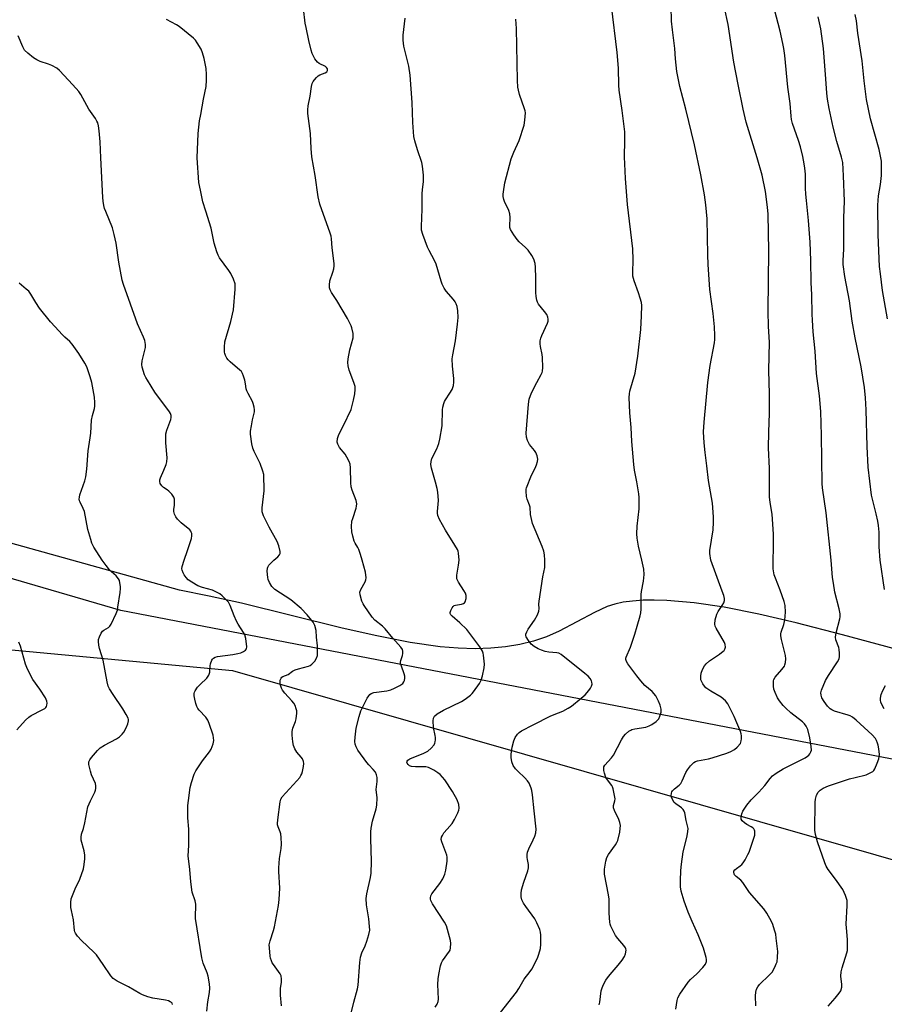
# Model space of a CAD drawing. Units: inches. Extents: x 1189770 to 1195770, y 545456 to 549457.
# Drawn here: x 1193510 to 1193849, y 548826 to 549212 of the extents above; entities that cross this region are included whole.
import ezdxf

# ---------------------------------------------------------------- set-up
doc = ezdxf.new("R2010")
doc.units = ezdxf.units.IN
doc.header["$MEASUREMENT"] = 0
for name, color, linetype in [('HYDRO-Single Line Stream', 4, 'Continuous'), ('NTRL-Pasture Land', 2, 'Continuous'), ('NTRL-Trees', 3, 'Continuous'), ('Undefined', 1, 'Continuous')]:
    doc.layers.add(name, color=color, linetype=linetype)

msp = doc.modelspace()

# ---------------------------------------------------------------- linework, layer by layer
at = {"layer": 'HYDRO-Single Line Stream'}
msp.add_lwpolyline([(1194335.09, 548826.63), (1194229.66, 548856.07), (1194123.14, 548879.41), (1194058.41, 548884.13), (1194014.65, 548888.44), (1193894.32, 548913.68), (1193549.39, 548980.21), (1193401.17, 549023.52)], dxfattribs=at)
at = {"layer": 'NTRL-Pasture Land'}
msp.add_lwpolyline([(1194101.68, 548897.97), (1193832.11, 548970.68), (1193813.96, 548975.43), (1193799.38, 548978.84), (1193785.8, 548981.5), (1193773.98, 548983.26), (1193763.3, 548984.2), (1193758.4, 548984.34), (1193754.02, 548984.26), (1193749.88, 548983.95), (1193746.26, 548983.45), (1193742.92, 548982.72), (1193739.87, 548981.74), (1193734.91, 548979.43), (1193721.17, 548972.1), (1193716.15, 548969.93), (1193711.01, 548968.21), (1193705.75, 548966.9), (1193700.13, 548965.95), (1193694.37, 548965.4), (1193688.2, 548965.22), (1193681.61, 548965.42), (1193674.55, 548966.02), (1193662.7, 548967.7), (1193649.06, 548970.38), (1193635.64, 548973.48), (1193596.63, 548983.04), (1193583.96, 548985.88), (1193572.36, 548988.25), (1193399.27, 549036.47)], dxfattribs=at)
at = {"layer": 'NTRL-Trees'}
msp.add_lwpolyline([(1193438.16, 548971.15), (1193593.09, 548956.71), (1193914.07, 548864.74), (1193937.82, 548830.17), (1193895.53, 548752.25), (1193845.52, 548734.2), (1193837.75, 548586.83), (1194162.1, 548512.02), (1194193.85, 548472.4), (1194232, 548404.21), (1194242.54, 548274.33), (1194214.77, 548179.28), (1194200.44, 548098.55), (1194180.04, 547956.19), (1194170, 547905.5), (1194150.07, 547865.64), (1194021.8, 547894.14), (1193613.2, 547883.71), (1193397.93, 547888.91)], dxfattribs=at)
at = {"layer": 'Undefined'}
for points, elevation in [([(1193780.55, 549000), (1193780.18, 549002.55), (1193780.15, 549003.71), (1193781.47, 549011.79), (1193781.63, 549014.92), (1193781.62, 549016.94), (1193781.14, 549022.27), (1193779.63, 549031.22), (1193778.92, 549036.99), (1193778.37, 549042.22), (1193777.88, 549045.99), (1193777.63, 549050.33), (1193777.91, 549054.05), (1193779.38, 549069.58), (1193780.33, 549076.24), (1193781.95, 549085.11), (1193782.1, 549086.47), (1193782.16, 549088.09), (1193781.97, 549091.49), (1193781.45, 549096.67), (1193780.2, 549106.04), (1193779.49, 549115.88), (1193779.31, 549119.69), (1193779.07, 549133.75), (1193778.61, 549139.27), (1193778.04, 549143.13), (1193776.66, 549150.99), (1193774.19, 549162.75), (1193770.8, 549176.8), (1193768.43, 549185.64), (1193767.17, 549191.46), (1193766.7, 549196.44), (1193766.46, 549200.6), (1193765.48, 549207.9), (1193765.11, 549211.25), (1193764.98, 549217.05)], 442), ([(1193643.98, 549000), (1193643.31, 549002.19), (1193642.6, 549004.15), (1193642.24, 549004.91), (1193641.15, 549006.68), (1193640.82, 549007.44), (1193640.22, 549009.41), (1193639.84, 549011.13), (1193639.79, 549013.18), (1193639.94, 549015.23), (1193640.22, 549016.31), (1193641.55, 549020.34), (1193641.75, 549021.17), (1193641.81, 549022), (1193641.54, 549023.41), (1193640.06, 549027.34), (1193639.67, 549028.76), (1193639.55, 549030.21), (1193639.36, 549036.1), (1193639.2, 549037.57), (1193638.85, 549038.62), (1193637.96, 549040.35), (1193637.22, 549041.51), (1193635.05, 549044.17), (1193634.35, 549045.45), (1193634.16, 549046.26), (1193634.29, 549047.63), (1193634.75, 549049.26), (1193636.64, 549052.74), (1193639.58, 549059.05), (1193640.61, 549062.68), (1193641.08, 549065.19), (1193641.25, 549066.89), (1193641.14, 549068), (1193640.62, 549069.63), (1193638.82, 549074.48), (1193638.46, 549076.1), (1193638.3, 549077.46), (1193638.44, 549078.91), (1193639.07, 549082.37), (1193640.35, 549087.08), (1193640.43, 549087.92), (1193640.37, 549088.76), (1193639.95, 549090.99), (1193639.65, 549091.81), (1193639.14, 549092.89), (1193638.14, 549094.73), (1193634, 549101.75), (1193631.92, 549104.95), (1193631.41, 549105.95), (1193631.14, 549106.73), (1193631.09, 549107.8), (1193631.3, 549109.44), (1193632.48, 549112.84), (1193632.81, 549114.23), (1193632.95, 549115.36), (1193632.91, 549116.23), (1193632.17, 549122.46), (1193631.96, 549125.94), (1193631.77, 549127.03), (1193631.46, 549128.12), (1193627.41, 549139.48), (1193626.7, 549142.34), (1193625.48, 549150.74), (1193624.28, 549158.02), (1193624.02, 549161.38), (1193623.76, 549167.25), (1193622.67, 549175.12), (1193622.67, 549176.47), (1193622.83, 549178.09), (1193623.54, 549181.89), (1193624.09, 549185.7), (1193624.39, 549186.82), (1193624.8, 549187.59), (1193625.31, 549188.31), (1193626.05, 549189.23), (1193626.67, 549189.83), (1193627.38, 549190.25), (1193629.48, 549190.98), (1193630.11, 549191.37), (1193630.42, 549191.92), (1193630.37, 549192.51), (1193629.97, 549193.14), (1193629.54, 549193.48), (1193627.14, 549194.66), (1193626.46, 549195.17), (1193625.45, 549196.53), (1193624.34, 549198.54), (1193623.91, 549199.93), (1193623.03, 549203.64), (1193621.96, 549208.77), (1193621.67, 549210.48), (1193620.96, 549216.19)], 434), ([(1193804.99, 549000), (1193805.09, 549004.7), (1193805.09, 549010.16), (1193804.51, 549017.99), (1193803.82, 549022.54), (1193803.56, 549024.82), (1193803.5, 549035.87), (1193803.11, 549044), (1193803.22, 549050.18), (1193803.49, 549057.61), (1193803.58, 549065.15), (1193803.26, 549074.25), (1193803.5, 549085.45), (1193803.11, 549091.56), (1193802.96, 549097.59), (1193803.32, 549121.17), (1193802.97, 549135.56), (1193802.78, 549138.35), (1193801.99, 549144.53), (1193800.66, 549150.9), (1193798.76, 549157.7), (1193794.43, 549171.71), (1193793.23, 549176.73), (1193791.23, 549186.47), (1193789.52, 549195.23), (1193787.31, 549209.97), (1193785.87, 549216.47)], 444), ([(1193827.66, 549000), (1193825.71, 549018.48), (1193824.31, 549028.29), (1193824.13, 549029.96), (1193823.94, 549048.83), (1193823.7, 549058.21), (1193823.1, 549064.43), (1193821.95, 549073.19), (1193821.36, 549081.93), (1193820.69, 549089.42), (1193820.36, 549094.04), (1193820.24, 549096.36), (1193820.08, 549103.99), (1193819.85, 549108.83), (1193819.69, 549117.46), (1193819.4, 549124.62), (1193818.8, 549133.12), (1193817.98, 549140.89), (1193817.78, 549143.46), (1193817.66, 549145.76), (1193817.57, 549151.31), (1193817.41, 549153.65), (1193817.16, 549155.36), (1193816.62, 549158.16), (1193815.61, 549162.02), (1193814.86, 549164.5), (1193812.56, 549171.11), (1193812.13, 549172.69), (1193811.96, 549174.07), (1193811.59, 549178.96), (1193810.72, 549185.43), (1193809.58, 549197.86), (1193809.2, 549200.5), (1193808.79, 549202.51), (1193807.66, 549207.33), (1193805.51, 549215.78)], 446), ([(1193846.83, 549000), (1193846.45, 549005.18), (1193846.44, 549010.96), (1193846.18, 549013.53), (1193845.91, 549015.25), (1193845.3, 549018.09), (1193843.53, 549025.46), (1193842.17, 549036.43), (1193841.85, 549044.52), (1193841.45, 549058.87), (1193841.17, 549063.61), (1193840.73, 549067.61), (1193839.45, 549075.71), (1193837.08, 549087.18), (1193835.89, 549093.63), (1193834.81, 549101.6), (1193833.09, 549111.13), (1193832.41, 549115.85), (1193832.38, 549117.45), (1193832.66, 549121.91), (1193832.65, 549134.15), (1193832.93, 549140.72), (1193832.53, 549150.65), (1193832.22, 549155.81), (1193831.8, 549157.95), (1193829.95, 549164.09), (1193828.49, 549169.73), (1193826.88, 549177.01), (1193826.3, 549180.65), (1193826.04, 549183), (1193825.55, 549188.65), (1193824.74, 549200.52), (1193823.68, 549208.28), (1193822.62, 549212.9)], 448), ([(1193849.76, 549094.52), (1193847.85, 549105.65), (1193847.01, 549112.23), (1193846.56, 549115.06), (1193846.08, 549127.55), (1193845.93, 549139.13), (1193846.25, 549142.74), (1193847.01, 549147.28), (1193847.44, 549150.7), (1193847.47, 549153.96), (1193847.35, 549156.33), (1193846.43, 549161.01), (1193843.13, 549172.91), (1193841.54, 549180.56), (1193840.62, 549187.82), (1193839.78, 549195.65), (1193838.2, 549206.5), (1193837.62, 549211.44), (1193837.15, 549213.93)], 450), ([(1193609.27, 549000), (1193610.85, 549001.33), (1193611.53, 549002.06), (1193611.76, 549002.52), (1193611.78, 549003.31), (1193611.26, 549005.58), (1193610.69, 549007.23), (1193607.53, 549012.86), (1193605.33, 549017.3), (1193605, 549018.1), (1193604.79, 549018.86), (1193604.7, 549019.6), (1193604.73, 549020.48), (1193605.3, 549024.89), (1193605.49, 549027.19), (1193605.39, 549033.55), (1193605.06, 549034.87), (1193603.96, 549037.8), (1193601.68, 549042.56), (1193601.14, 549043.86), (1193600.76, 549045.56), (1193600.22, 549049.39), (1193600.23, 549050.57), (1193600.54, 549052.62), (1193600.99, 549054.96), (1193601.75, 549058.06), (1193601.8, 549058.89), (1193601.62, 549059.97), (1193601.25, 549061.31), (1193600.95, 549062.1), (1193599.26, 549065.24), (1193598.77, 549066.3), (1193598.55, 549067.11), (1193598.25, 549069.06), (1193597.93, 549070.47), (1193597.5, 549072.14), (1193597.1, 549073.2), (1193596.63, 549073.89), (1193596.02, 549074.5), (1193592.24, 549077.72), (1193591.44, 549078.51), (1193590.96, 549079.18), (1193590.43, 549080.15), (1193590.12, 549080.91), (1193590, 549081.46), (1193589.97, 549083.5), (1193590.18, 549085.55), (1193592.52, 549093.51), (1193593.5, 549098.13), (1193594.2, 549106.18), (1193594.24, 549107.37), (1193594.14, 549108.23), (1193593.49, 549110.15), (1193592.53, 549112.28), (1193591.73, 549113.5), (1193588.1, 549118.49), (1193587.55, 549119.52), (1193587.03, 549120.89), (1193585.94, 549124.24), (1193584.75, 549130.05), (1193582.67, 549136.71), (1193581.58, 549140.48), (1193580.57, 549144.97), (1193579.96, 549148.06), (1193579.31, 549157.62), (1193579.7, 549167.22), (1193580.27, 549172.12), (1193580.75, 549174.62), (1193581.76, 549180.72), (1193582.82, 549185.63), (1193582.99, 549188.13), (1193583, 549190.4), (1193582.79, 549192.72), (1193582.01, 549196.67), (1193581.45, 549198.89), (1193580.84, 549200.23), (1193579.33, 549202.81), (1193578.67, 549203.8), (1193577.88, 549204.64), (1193572.22, 549209.21), (1193571.21, 549209.83), (1193567.27, 549211.92)], 432), ([(1193681.91, 549000), (1193681.69, 549002.66), (1193681.5, 549003.55), (1193681.28, 549004.09), (1193680.29, 549005.89), (1193676.56, 549011.66), (1193674.3, 549015.86), (1193673.62, 549017.48), (1193673.47, 549018.35), (1193673.46, 549019.05), (1193673.79, 549023.39), (1193673.59, 549026.65), (1193673.33, 549028.07), (1193672.7, 549030.58), (1193671.1, 549036.08), (1193670.85, 549037.49), (1193670.97, 549038.63), (1193671.29, 549039.75), (1193673.21, 549043.57), (1193673.97, 549045.71), (1193674.41, 549047.38), (1193675.29, 549052.67), (1193675.45, 549058.9), (1193675.6, 549060), (1193675.9, 549061.34), (1193676.17, 549062.1), (1193676.56, 549062.84), (1193678.3, 549065.44), (1193679.14, 549066.85), (1193679.47, 549067.59), (1193679.66, 549068.39), (1193679.83, 549069.76), (1193679.88, 549071.15), (1193679.27, 549076.01), (1193679.26, 549078.94), (1193679.43, 549080.41), (1193680.46, 549085.95), (1193681.32, 549092.48), (1193681.49, 549095.09), (1193681.47, 549097.66), (1193681.1, 549099.34), (1193680.72, 549100.43), (1193680.35, 549101.21), (1193679.69, 549102.12), (1193676.89, 549105.36), (1193676.13, 549106.63), (1193675.34, 549108.22), (1193674.92, 549109.31), (1193672.88, 549116.06), (1193672.27, 549117.39), (1193670.17, 549121.29), (1193669.54, 549122.61), (1193667.72, 549127.61), (1193667.25, 549129.29), (1193667.19, 549130.77), (1193667.44, 549137.61), (1193667.48, 549143.73), (1193667.58, 549145.19), (1193667.99, 549148.44), (1193667.91, 549150.82), (1193667.59, 549154.39), (1193667.37, 549155.86), (1193665.61, 549160.78), (1193664.58, 549164.4), (1193664.21, 549166.09), (1193663.79, 549171.51), (1193663.57, 549179.42), (1193662.72, 549190.09), (1193662.2, 549193.56), (1193660.33, 549201.49), (1193659.98, 549203.75), (1193659.95, 549205.72), (1193660.75, 549212.4)], 436), ([(1193715.5, 549000), (1193715.4, 549002.09), (1193715.13, 549003.55), (1193714.48, 549005.38), (1193710.72, 549014.39), (1193709.89, 549017.81), (1193709.7, 549020.73), (1193709.56, 549021.56), (1193708.56, 549023.87), (1193708.29, 549024.96), (1193708.15, 549026.95), (1193708.22, 549027.8), (1193708.35, 549028.36), (1193710.31, 549033.3), (1193711.66, 549036.05), (1193712.22, 549037.36), (1193712.65, 549038.68), (1193712.73, 549039.5), (1193712.46, 549040.89), (1193711.93, 549042.23), (1193711.46, 549042.92), (1193709.51, 549045.31), (1193708.7, 549046.81), (1193708.26, 549048.13), (1193708.13, 549049.76), (1193709.09, 549061.14), (1193709.43, 549063.11), (1193709.86, 549064.5), (1193710.4, 549065.81), (1193712.31, 549069.64), (1193714.13, 549072.8), (1193714.45, 549073.54), (1193714.59, 549074.08), (1193714.69, 549075.55), (1193714.61, 549079.45), (1193714.46, 549080.62), (1193713.8, 549083.75), (1193713.7, 549084.83), (1193713.72, 549085.89), (1193713.98, 549087), (1193714.37, 549088.09), (1193716.56, 549092.87), (1193716.78, 549093.64), (1193716.86, 549094.41), (1193716.73, 549095.25), (1193716.29, 549096.3), (1193715.44, 549097.46), (1193713, 549100.32), (1193712.6, 549101.07), (1193712.36, 549101.9), (1193712.08, 549103.36), (1193711.92, 549104.83), (1193712.03, 549110.48), (1193711.84, 549114.85), (1193711.67, 549116.28), (1193711.26, 549117.91), (1193710.46, 549119.39), (1193708.95, 549121.47), (1193707.96, 549122.49), (1193705.41, 549124.77), (1193704.63, 549125.61), (1193703.31, 549127.55), (1193702.1, 549129.55), (1193701.8, 549130.34), (1193701.73, 549130.9), (1193701.92, 549134.35), (1193701.83, 549135.72), (1193701.34, 549137.09), (1193699.7, 549140.58), (1193699.42, 549141.41), (1193699.22, 549142.56), (1193699.17, 549143.42), (1193699.25, 549144.31), (1193699.89, 549147.84), (1193702.38, 549157.3), (1193703.32, 549159.9), (1193705.41, 549164.5), (1193707.45, 549170.48), (1193707.73, 549172.46), (1193707.89, 549175.3), (1193707.8, 549176.13), (1193707.58, 549176.95), (1193705.57, 549182.47), (1193705.13, 549184.21), (1193704.95, 549185.38), (1193704.79, 549188.06), (1193704.38, 549208.33), (1193704.08, 549212.04)], 438), ([(1193574.26, 549000), (1193575.46, 549003.81), (1193577.1, 549008.41), (1193577.24, 549009.53), (1193577.15, 549010.38), (1193577.01, 549010.93), (1193576.81, 549011.35), (1193576.41, 549011.87), (1193573.04, 549014.58), (1193571.63, 549016.02), (1193570.92, 549016.92), (1193570.38, 549017.94), (1193570.09, 549019.03), (1193570.14, 549019.84), (1193570.42, 549021.53), (1193570.48, 549022.7), (1193570.41, 549023.85), (1193570.17, 549024.65), (1193569.37, 549025.8), (1193568.21, 549027.06), (1193567.53, 549027.59), (1193566.09, 549028.48), (1193565.44, 549029.04), (1193564.83, 549029.96), (1193564.62, 549030.74), (1193564.69, 549031.49), (1193564.91, 549032.24), (1193566.3, 549035.2), (1193567.13, 549037.44), (1193567.44, 549038.57), (1193567.51, 549040.03), (1193566.99, 549045.99), (1193567.06, 549049.48), (1193567.37, 549050.87), (1193569.02, 549055.16), (1193569.16, 549055.95), (1193569.12, 549056.66), (1193568.91, 549057.39), (1193568.48, 549058.12), (1193562.73, 549065.87), (1193559.78, 549070.55), (1193559.2, 549071.56), (1193558.72, 549072.6), (1193557.7, 549075.57), (1193557.6, 549076.68), (1193557.76, 549078.09), (1193559.02, 549083.36), (1193559.02, 549084.46), (1193558.75, 549086.11), (1193558.3, 549087.44), (1193555.9, 549092.67), (1193550.37, 549107.96), (1193549.96, 549109.66), (1193548.56, 549116.8), (1193547.55, 549124.18), (1193546.77, 549127.63), (1193546.06, 549130.18), (1193543.45, 549136.59), (1193543, 549137.88), (1193542.74, 549138.99), (1193542.48, 549140.71), (1193542.36, 549142.18), (1193541.49, 549157.72), (1193541.3, 549163.98), (1193540.91, 549168.23), (1193540.6, 549170.24), (1193540.32, 549171.35), (1193539.98, 549172.1), (1193539.42, 549173.05), (1193536.83, 549176.71), (1193533.66, 549182.46), (1193532.88, 549183.73), (1193531.95, 549184.87), (1193528.95, 549188.18), (1193525.36, 549191.94), (1193524.28, 549192.84), (1193522.35, 549193.94), (1193521.03, 549194.45), (1193517.73, 549195.47), (1193516.43, 549196.04), (1193515.23, 549196.88), (1193512.89, 549198.69), (1193511.64, 549199.88), (1193510.95, 549201.15), (1193509.17, 549205.53)], 430), ([(1193542.07, 549000), (1193538.82, 549005.08), (1193538.02, 549006.63), (1193537.58, 549008.02), (1193536.52, 549011.98), (1193535.11, 549019.08), (1193534.69, 549020.15), (1193533.4, 549022.73), (1193533.2, 549023.25), (1193533.07, 549023.92), (1193533.14, 549024.68), (1193533.36, 549025.51), (1193535.28, 549031.02), (1193535.73, 549032.69), (1193536.04, 549035.57), (1193536.57, 549042.77), (1193537.42, 549047.97), (1193537.63, 549049.68), (1193537.96, 549054.9), (1193538.31, 549056.61), (1193539.12, 549059.46), (1193539.26, 549060.33), (1193539.25, 549061.81), (1193539.08, 549063.89), (1193538, 549069.57), (1193537.41, 549071.83), (1193536.04, 549075.73), (1193535.22, 549077.24), (1193532.98, 549080.91), (1193530.38, 549084.61), (1193529.41, 549085.68), (1193527.51, 549087.33), (1193526.45, 549088.37), (1193523.61, 549091.41), (1193521.88, 549093.45), (1193517.58, 549098.76), (1193516.13, 549100.93), (1193514.12, 549104.25), (1193513.31, 549105.35), (1193512.36, 549106.26), (1193509.6, 549108.53)], 428), ([(1193569.63, 548825.83), (1193569.5, 548826.25), (1193569.19, 548826.6), (1193568.77, 548826.88), (1193568.03, 548827.21), (1193566.9, 548827.47), (1193561.99, 548828.21), (1193560.03, 548828.79), (1193557.84, 548829.58), (1193556.84, 548830.1), (1193552.43, 548832.76), (1193547.96, 548834.86), (1193546.45, 548835.94), (1193545.51, 548837.04), (1193542.5, 548841.43), (1193539.8, 548845.2), (1193538.82, 548846.25), (1193533.96, 548850.83), (1193532.45, 548852.6), (1193531.62, 548853.75), (1193531.38, 548854.25), (1193531.23, 548854.77), (1193530.89, 548858.96), (1193530.01, 548862.67), (1193529.81, 548863.81), (1193529.76, 548865.8), (1193529.99, 548867.21), (1193531.56, 548871.09), (1193533.37, 548874.86), (1193534.71, 548878.99), (1193535.08, 548880.66), (1193535.27, 548882.92), (1193535.25, 548884.33), (1193534.97, 548886.01), (1193533.88, 548890.21), (1193533.82, 548891.37), (1193533.95, 548892.53), (1193534.74, 548894.81), (1193535.31, 548896.97), (1193536.49, 548903.3), (1193537.47, 548905.65), (1193539.2, 548909.04), (1193539.51, 548909.85), (1193539.62, 548910.4), (1193539.65, 548911.53), (1193539.46, 548912.36), (1193537.91, 548915.84), (1193537.44, 548917.24), (1193536.9, 548919.82), (1193536.91, 548920.91), (1193537.26, 548921.66), (1193537.96, 548922.59), (1193540.29, 548925.33), (1193541.33, 548926.37), (1193543.02, 548927.46), (1193547.75, 548929.86), (1193548.9, 548930.72), (1193549.96, 548931.69), (1193550.63, 548932.55), (1193551.49, 548934.23), (1193552.12, 548935.83), (1193552.33, 548936.92), (1193552.34, 548937.46), (1193552.24, 548937.98), (1193551.52, 548939.46), (1193550.17, 548941.63), (1193546.33, 548947.26), (1193544.91, 548949.54), (1193544.39, 548950.6), (1193543.97, 548952.24), (1193542.48, 548960.73), (1193541.03, 548965.34), (1193540.72, 548966.69), (1193540.58, 548968.02), (1193540.66, 548968.81), (1193541.01, 548969.86), (1193541.72, 548971.38), (1193542.17, 548972.07), (1193542.71, 548972.58), (1193544.62, 548973.58), (1193545.13, 548974.03), (1193545.6, 548974.82), (1193547.59, 548979.11), (1193548.02, 548980.38), (1193548.26, 548981.53), (1193549.14, 548987.34), (1193549.29, 548988.79), (1193549.26, 548989.66), (1193549.03, 548991.1), (1193548.82, 548991.94), (1193548.46, 548992.7), (1193547.56, 548993.78), (1193545.7, 548995.39), (1193544.91, 548996.18), (1193543.62, 548997.81), (1193542.07, 549000)], 428), ([(1193583.09, 548823.19), (1193583.47, 548826.87), (1193584.12, 548830.51), (1193584.28, 548832.15), (1193584.12, 548833.92), (1193583.62, 548836.85), (1193583.2, 548838.2), (1193581.7, 548841.92), (1193581.16, 548844.1), (1193578.66, 548859.42), (1193578.59, 548860.84), (1193578.82, 548864.01), (1193578.74, 548865.09), (1193578.45, 548866.43), (1193577.4, 548869.82), (1193576.79, 548873.92), (1193576.43, 548878.68), (1193575.75, 548883.99), (1193575.98, 548888.16), (1193576.07, 548892.74), (1193576, 548894.45), (1193575.6, 548899), (1193575.63, 548903.74), (1193575.84, 548905.8), (1193576.52, 548910.79), (1193577.05, 548912.78), (1193578.15, 548916.13), (1193578.8, 548917.42), (1193580.08, 548919.37), (1193581.43, 548921.28), (1193584.11, 548924.84), (1193584.76, 548925.83), (1193585.23, 548926.85), (1193585.61, 548927.92), (1193585.83, 548929.25), (1193585.76, 548930.29), (1193585.5, 548931.4), (1193584, 548935.9), (1193583.46, 548937.25), (1193582.69, 548938.35), (1193580.04, 548941.18), (1193579.55, 548941.87), (1193579.16, 548942.64), (1193578.79, 548943.72), (1193578.41, 548945.41), (1193578.16, 548946.82), (1193578.13, 548947.64), (1193578.25, 548948.16), (1193578.48, 548948.67), (1193579.49, 548950.13), (1193580.47, 548951.25), (1193583.02, 548953.76), (1193583.83, 548954.89), (1193584.27, 548956.09), (1193584.42, 548958.52), (1193584.57, 548959.36), (1193585.06, 548960.72), (1193585.32, 548961.2), (1193585.67, 548961.59), (1193586.38, 548961.94), (1193587.23, 548962.15), (1193593.23, 548963.03), (1193595.26, 548963.39), (1193596.4, 548963.67), (1193597.41, 548964.1), (1193598.27, 548964.66), (1193598.66, 548965.25), (1193598.74, 548966.03), (1193598.39, 548969.26), (1193598.02, 548970.66), (1193597.47, 548971.66), (1193595.4, 548974.81), (1193594.69, 548976.05), (1193593.8, 548978.1), (1193592.24, 548982.18), (1193591.56, 548983.44), (1193590.77, 548984.31), (1193589.05, 548985.95), (1193588.15, 548986.72), (1193587.42, 548987.19), (1193586.36, 548987.71), (1193585.25, 548988.14), (1193581.34, 548989.28), (1193579.57, 548989.93), (1193577.19, 548991.27), (1193575.83, 548992.3), (1193575.04, 548993.1), (1193574.15, 548994.18), (1193573.75, 548994.93), (1193573.41, 548996.02), (1193573.35, 548996.57), (1193573.46, 548997.46), (1193574.26, 549000)], 430), ([(1193612.4, 548825.2), (1193611.96, 548829.45), (1193611.89, 548831.04), (1193611.97, 548832.11), (1193612.37, 548834.38), (1193612.37, 548835.74), (1193612.16, 548837.07), (1193611.83, 548837.81), (1193611.22, 548838.73), (1193609.15, 548841.42), (1193608.73, 548842.12), (1193608.41, 548842.86), (1193608.09, 548843.88), (1193607.93, 548844.74), (1193607.57, 548847.97), (1193607.54, 548849.13), (1193607.84, 548850.67), (1193609.16, 548854.78), (1193609.53, 548856.19), (1193611.14, 548864.59), (1193611.43, 548866.93), (1193611.63, 548871.4), (1193611.25, 548877.91), (1193611.24, 548879.39), (1193611.59, 548882.97), (1193612.22, 548886.9), (1193612.3, 548888.62), (1193612.19, 548891.21), (1193612.05, 548892.63), (1193611.84, 548893.42), (1193611, 548895.39), (1193610.83, 548896.17), (1193610.8, 548896.74), (1193610.9, 548898.19), (1193611.75, 548905.2), (1193612.07, 548906.25), (1193612.64, 548907.19), (1193618.33, 548913.45), (1193619.47, 548914.78), (1193619.96, 548915.48), (1193620.31, 548916.25), (1193620.54, 548917.08), (1193620.94, 548919.07), (1193621.07, 548920.2), (1193621, 548921.02), (1193620.57, 548922.05), (1193620.08, 548922.75), (1193618.36, 548924.73), (1193617.62, 548925.99), (1193617.06, 548927.32), (1193616.78, 548928.74), (1193616.5, 548931.35), (1193616.49, 548932.77), (1193616.78, 548934.1), (1193617.86, 548936.66), (1193618.14, 548937.75), (1193618.38, 548940.02), (1193618.32, 548940.86), (1193618.12, 548941.66), (1193617.66, 548942.97), (1193617.13, 548943.94), (1193616.4, 548944.83), (1193613.6, 548947.83), (1193612.7, 548949.01), (1193612.32, 548949.81), (1193611.93, 548950.93), (1193611.75, 548951.79), (1193611.76, 548952.34), (1193611.87, 548952.88), (1193612.16, 548953.64), (1193612.44, 548954.07), (1193612.83, 548954.38), (1193614.97, 548955.14), (1193616.71, 548956.39), (1193617.7, 548956.93), (1193619.06, 548957.41), (1193622.92, 548958.42), (1193623.61, 548958.72), (1193624.24, 548959.14), (1193625.35, 548960.37), (1193626.09, 548961.52), (1193626.38, 548962.6), (1193626.48, 548964.04), (1193626.47, 548966.38), (1193626.07, 548969.81), (1193625.88, 548972.45), (1193625.41, 548974.36), (1193624.76, 548975.6), (1193622.42, 548978.57), (1193620.02, 548980.99), (1193615.93, 548984.44), (1193609.73, 548988.43), (1193608.52, 548989.66), (1193607.61, 548991.15), (1193607.14, 548992.35), (1193606.96, 548993.15), (1193606.73, 548995.69), (1193606.79, 548996.78), (1193606.95, 548997.27), (1193607.38, 548997.95), (1193609.27, 549000)], 432), ([(1193639.81, 548822.87), (1193640.66, 548826.63), (1193642.06, 548831.89), (1193642.37, 548833.29), (1193643.04, 548842.28), (1193643.3, 548844.32), (1193643.87, 548845.98), (1193645.15, 548848.81), (1193645.83, 548850.54), (1193646.61, 548853.25), (1193646.92, 548854.89), (1193646.87, 548856.36), (1193646.5, 548859.32), (1193645.59, 548864.78), (1193645.51, 548867.37), (1193645.75, 548869.17), (1193647.16, 548875.5), (1193647.43, 548877.21), (1193647.57, 548881.88), (1193647.31, 548890.83), (1193647.3, 548893.44), (1193647.47, 548894.84), (1193648.01, 548897.61), (1193649.4, 548902.47), (1193649.69, 548903.91), (1193649.76, 548906.81), (1193649.49, 548910.08), (1193649.77, 548913.21), (1193649.77, 548914.7), (1193649.61, 548915.85), (1193649.13, 548916.83), (1193648.27, 548917.93), (1193646.52, 548919.71), (1193645.77, 548920.62), (1193642.29, 548925.46), (1193641.54, 548926.72), (1193641.21, 548927.78), (1193641.08, 548928.89), (1193641.19, 548930.61), (1193641.61, 548934.06), (1193642.71, 548938.65), (1193643.43, 548940.85), (1193645.96, 548945.83), (1193646.55, 548946.83), (1193646.9, 548947.26), (1193647.51, 548947.7), (1193648.45, 548948.03), (1193653.58, 548948.72), (1193655.17, 548949.17), (1193656.55, 548949.72), (1193658.65, 548950.84), (1193659.83, 548951.64), (1193660.32, 548952.27), (1193660.48, 548952.8), (1193660.6, 548953.66), (1193660.6, 548954.54), (1193660.43, 548955.39), (1193659.29, 548958.38), (1193659, 548959.46), (1193658.99, 548960.01), (1193659.1, 548960.57), (1193659.73, 548962.55), (1193659.91, 548963.4), (1193659.93, 548964.23), (1193659.71, 548965), (1193659.1, 548965.88), (1193655.95, 548969.35), (1193652.92, 548973.01), (1193651.85, 548974.02), (1193648.93, 548976.5), (1193647.86, 548977.59), (1193644.72, 548982.13), (1193644.31, 548982.86), (1193643.87, 548983.9), (1193643.11, 548986.34), (1193643.02, 548987.4), (1193643.39, 548988.44), (1193645.14, 548991.47), (1193645.41, 548992.22), (1193645.5, 548993), (1193645.19, 548995.19), (1193643.98, 549000)], 434), ([(1193672.49, 548824.75), (1193673.29, 548825.91), (1193673.72, 548826.96), (1193673.83, 548827.81), (1193673.62, 548833.56), (1193673.71, 548835.86), (1193673.96, 548837.58), (1193674.66, 548840.98), (1193675.01, 548842.07), (1193675.44, 548842.85), (1193678.15, 548846.63), (1193678.39, 548847.12), (1193678.59, 548847.96), (1193678.72, 548849.72), (1193678.61, 548850.89), (1193676.96, 548856.58), (1193676.16, 548858.09), (1193671.53, 548865.25), (1193670.89, 548866.58), (1193670.74, 548867.12), (1193670.7, 548867.63), (1193670.83, 548868.39), (1193671.22, 548869.15), (1193674.35, 548873.18), (1193675.52, 548875.07), (1193676.3, 548876.81), (1193676.73, 548878.43), (1193677.21, 548881.99), (1193677.25, 548883.47), (1193677.08, 548884.3), (1193676.73, 548885.39), (1193675.09, 548889.6), (1193674.93, 548890.39), (1193675.04, 548891.36), (1193675.35, 548892.08), (1193675.97, 548893.01), (1193677.19, 548894.57), (1193679.18, 548896.77), (1193680.07, 548898.24), (1193681.4, 548900.89), (1193681.83, 548901.97), (1193681.97, 548902.78), (1193681.77, 548904.15), (1193681.16, 548906.04), (1193679.3, 548909.29), (1193676.32, 548913.87), (1193675.46, 548914.95), (1193674.52, 548915.92), (1193673.56, 548916.62), (1193672.04, 548917.58), (1193670.75, 548918.33), (1193669.96, 548918.7), (1193668.86, 548918.92), (1193664.79, 548918.94), (1193663.3, 548919.11), (1193662.53, 548919.39), (1193661.91, 548919.81), (1193661.52, 548920.38), (1193661.46, 548920.8), (1193661.57, 548921.17), (1193661.81, 548921.52), (1193662.66, 548922.11), (1193668.08, 548924.29), (1193669.63, 548925.06), (1193670.97, 548926.22), (1193672.1, 548927.56), (1193672.41, 548928.19), (1193672.54, 548928.69), (1193672.64, 548929.55), (1193672.64, 548930.42), (1193672.54, 548931.28), (1193671.91, 548934.41), (1193671.75, 548936.97), (1193671.88, 548938.05), (1193672.31, 548938.83), (1193673.38, 548939.7), (1193675.83, 548941.18), (1193682.86, 548944.49), (1193684.31, 548945.47), (1193686.4, 548947.05), (1193687.04, 548947.64), (1193687.6, 548948.29), (1193689.89, 548951.64), (1193690.53, 548952.93), (1193691.03, 548954.62), (1193691.72, 548957.73), (1193691.87, 548959.16), (1193691.53, 548962.69), (1193691.37, 548963.55), (1193691.08, 548964.35), (1193690.01, 548966.01), (1193684.94, 548972.74), (1193682.26, 548975.36), (1193679.19, 548977.99), (1193678.66, 548978.58), (1193678.46, 548979.01), (1193678.45, 548979.48), (1193678.67, 548980.23), (1193679.15, 548981.22), (1193679.63, 548981.85), (1193680.04, 548982.14), (1193680.54, 548982.31), (1193682.8, 548982.68), (1193683.58, 548982.93), (1193683.98, 548983.25), (1193684.26, 548983.68), (1193684.7, 548984.99), (1193684.72, 548986.1), (1193684.42, 548987.04), (1193683.83, 548988.07), (1193681.67, 548991.31), (1193681.25, 548992.08), (1193681.07, 548992.61), (1193681.02, 548993.16), (1193681.08, 548994.02), (1193681.73, 548997.97), (1193681.91, 549000)], 436), ([(1193698.18, 548822.6), (1193704.4, 548830.64), (1193705.32, 548832.05), (1193707.44, 548835.76), (1193709.78, 548838.67), (1193710.41, 548839.62), (1193712.63, 548843.94), (1193713.18, 548845.53), (1193713.75, 548847.69), (1193713.93, 548849.41), (1193713.94, 548852.92), (1193713.85, 548854.08), (1193713.56, 548855.19), (1193712.4, 548857.85), (1193711.58, 548859.4), (1193708.07, 548864.13), (1193707.14, 548865.56), (1193706.54, 548866.85), (1193706.26, 548867.94), (1193706.19, 548869.29), (1193706.4, 548870.67), (1193707.33, 548873.73), (1193708.85, 548878.19), (1193709.14, 548879.31), (1193709.16, 548880.68), (1193708.73, 548882.55), (1193708.61, 548883.4), (1193708.62, 548884.58), (1193708.72, 548885.45), (1193709.19, 548886.79), (1193710.99, 548890.38), (1193711.57, 548891.71), (1193711.98, 548893.09), (1193712.06, 548894.48), (1193711.37, 548901.74), (1193710.65, 548908.03), (1193710.38, 548909.61), (1193710.09, 548910.63), (1193709.33, 548912.48), (1193708.77, 548913.44), (1193707.71, 548914.64), (1193704.87, 548917.27), (1193704.07, 548918.13), (1193703.11, 548919.51), (1193702.59, 548920.84), (1193702.27, 548922.57), (1193702.26, 548923.86), (1193702.73, 548926.63), (1193703.32, 548929.12), (1193703.92, 548930.38), (1193704.86, 548931.79), (1193705.42, 548932.4), (1193706.34, 548933.05), (1193710.94, 548935.45), (1193717.8, 548938.88), (1193720.89, 548940.06), (1193722.52, 548940.81), (1193724.64, 548941.89), (1193725.89, 548942.67), (1193729.77, 548945.81), (1193731.25, 548947.2), (1193732.77, 548948.89), (1193733.46, 548949.77), (1193733.84, 548950.51), (1193734.02, 548951.33), (1193733.98, 548952.15), (1193733.81, 548952.64), (1193733.23, 548953.58), (1193732.5, 548954.43), (1193731.16, 548955.57), (1193721.89, 548962.96), (1193720.98, 548963.46), (1193720.21, 548963.67), (1193717.11, 548963.94), (1193715.64, 548964.18), (1193714.23, 548964.66), (1193712.86, 548965.26), (1193711.35, 548966.17), (1193710.2, 548967.07), (1193709.12, 548968.41), (1193708.25, 548969.87), (1193708.1, 548970.37), (1193708.1, 548970.89), (1193708.42, 548971.92), (1193709.01, 548972.9), (1193711.51, 548976.49), (1193712.68, 548978.58), (1193713.22, 548979.93), (1193713.33, 548980.96), (1193713.22, 548982.74), (1193713.28, 548983.85), (1193714.69, 548993.44), (1193715.48, 548997.14), (1193715.56, 548998.33), (1193715.5, 549000)], 438), ([(1193736.79, 548825.64), (1193737.03, 548826.74), (1193737.58, 548831.13), (1193737.94, 548832.33), (1193738.52, 548833.59), (1193739.44, 548835.31), (1193740.41, 548836.69), (1193741.83, 548838.44), (1193744.29, 548841.14), (1193745.83, 548843.16), (1193746.73, 548844.59), (1193747.12, 548845.68), (1193747.33, 548847.07), (1193747.26, 548847.56), (1193747.09, 548847.99), (1193746.44, 548848.93), (1193744.08, 548851.62), (1193743.21, 548852.8), (1193742.37, 548854.33), (1193741.37, 548856.43), (1193741.09, 548857.24), (1193740.93, 548858.09), (1193740.71, 548861.6), (1193740.67, 548867.07), (1193740.42, 548868.79), (1193738.94, 548876.82), (1193738.84, 548877.97), (1193738.89, 548878.84), (1193739.4, 548882.01), (1193739.79, 548883.4), (1193740.49, 548884.6), (1193743.14, 548888.3), (1193743.72, 548889.3), (1193744.05, 548890.07), (1193744.86, 548893.33), (1193745.05, 548894.81), (1193745.09, 548895.98), (1193744.91, 548897.13), (1193744.55, 548898.25), (1193742.78, 548901.88), (1193742.42, 548902.92), (1193742.42, 548903.73), (1193742.91, 548905.59), (1193743.01, 548906.34), (1193742.86, 548907.75), (1193742.3, 548910.29), (1193742, 548911.09), (1193741.73, 548911.58), (1193740.02, 548913.84), (1193739.42, 548914.79), (1193738.88, 548916.43), (1193738.65, 548917.56), (1193738.57, 548918.38), (1193738.64, 548918.9), (1193739, 548919.59), (1193741.68, 548922.53), (1193742.39, 548923.45), (1193745.51, 548929.47), (1193746.38, 548930.89), (1193747.1, 548931.77), (1193748.43, 548932.92), (1193749.16, 548933.38), (1193749.64, 548933.59), (1193750.73, 548933.86), (1193755.05, 548934.54), (1193756.4, 548935), (1193757.42, 548935.54), (1193759.1, 548936.76), (1193760.12, 548937.77), (1193760.61, 548938.77), (1193761.06, 548940.41), (1193761.13, 548941.51), (1193760.73, 548943.15), (1193760.1, 548944.73), (1193758.98, 548946.73), (1193757.53, 548948.52), (1193754.7, 548950.89), (1193753.15, 548952.59), (1193751.53, 548954.62), (1193748.02, 548959.37), (1193747.47, 548960.29), (1193747.22, 548961), (1193747.2, 548961.49), (1193747.33, 548961.99), (1193749.07, 548965.91), (1193750.74, 548970.93), (1193751.62, 548974.04), (1193752.92, 548978.15), (1193753.18, 548979.26), (1193753.27, 548980.74), (1193753.22, 548986.49), (1193753.39, 548987.65), (1193754.21, 548991.68), (1193754.38, 548994.35), (1193754.27, 548996.39), (1193753.48, 549000)], 440), ([(1193766.88, 548823.9), (1193767.37, 548827.31), (1193767.63, 548828.37), (1193768.46, 548829.88), (1193771.6, 548834.48), (1193772.56, 548835.53), (1193775.05, 548837.8), (1193777.4, 548840.32), (1193778.44, 548841.64), (1193778.8, 548842.6), (1193778.84, 548843.37), (1193778.71, 548844.2), (1193777.68, 548847.81), (1193775.6, 548853.1), (1193773.19, 548858.28), (1193771.61, 548861.92), (1193770.05, 548866.23), (1193768.98, 548870.22), (1193768.72, 548871.94), (1193768.6, 548874.24), (1193768.77, 548878.24), (1193768.99, 548880.85), (1193769.71, 548885.6), (1193770.91, 548890.14), (1193771.29, 548891.86), (1193771.58, 548893.58), (1193771.62, 548894.72), (1193770.84, 548897.84), (1193770.37, 548900.85), (1193770.14, 548901.62), (1193769.68, 548902.25), (1193769.08, 548902.81), (1193768.2, 548903.48), (1193766.8, 548904.39), (1193766.22, 548904.96), (1193765.34, 548906.35), (1193765.07, 548907.1), (1193765.02, 548907.62), (1193765.14, 548908.65), (1193765.3, 548909.14), (1193765.55, 548909.59), (1193766.32, 548910.37), (1193768.18, 548911.79), (1193768.77, 548912.42), (1193769.35, 548913.43), (1193770.8, 548916.69), (1193771.35, 548917.74), (1193772.61, 548919.38), (1193773.83, 548920.62), (1193774.57, 548921), (1193775.38, 548921.25), (1193779.68, 548922.13), (1193781.09, 548922.5), (1193786.83, 548924.31), (1193788.38, 548924.92), (1193789.83, 548925.7), (1193790.87, 548926.62), (1193792.12, 548928.09), (1193792.35, 548928.56), (1193792.48, 548929.08), (1193792.54, 548929.91), (1193792.5, 548931.05), (1193792.39, 548931.89), (1193792.16, 548932.73), (1193789.67, 548938.62), (1193787.92, 548942.38), (1193787.23, 548943.68), (1193786.3, 548944.78), (1193784.54, 548946.29), (1193780.56, 548948.59), (1193778.61, 548949.92), (1193778.02, 548950.55), (1193777.36, 548951.5), (1193776.96, 548952.26), (1193776.69, 548953.06), (1193776.6, 548954.47), (1193776.72, 548955.6), (1193777.27, 548957.14), (1193778.06, 548958.57), (1193778.78, 548959.37), (1193780.01, 548960.44), (1193783.95, 548963.17), (1193785.35, 548964.23), (1193785.75, 548964.61), (1193786.05, 548965.05), (1193786.25, 548965.8), (1193786.2, 548966.9), (1193785.94, 548967.69), (1193782.66, 548973.28), (1193782.29, 548974.07), (1193782.11, 548974.88), (1193782.29, 548976.58), (1193782.84, 548978.84), (1193783.36, 548979.85), (1193785.04, 548982.22), (1193785.63, 548983.19), (1193785.91, 548984.15), (1193785.87, 548984.96), (1193785.59, 548986.09), (1193785.03, 548987.79), (1193780.55, 549000)], 442), ([(1193798.14, 548825.28), (1193798.17, 548826.13), (1193798, 548828.25), (1193798, 548829.14), (1193798.12, 548830.6), (1193798.37, 548831.72), (1193798.93, 548832.72), (1193799.65, 548833.63), (1193803.4, 548837.22), (1193804.52, 548838.46), (1193805.62, 548840.46), (1193806.2, 548841.76), (1193806.48, 548842.56), (1193806.71, 548844.27), (1193806.78, 548846.58), (1193806.18, 548851.83), (1193805.95, 548853.28), (1193805.53, 548854.92), (1193804.87, 548857.07), (1193804.37, 548858.27), (1193802.45, 548861.6), (1193801.31, 548863.31), (1193795.74, 548869.67), (1193793.11, 548873.63), (1193792.29, 548874.48), (1193790.47, 548876.01), (1193789.88, 548876.62), (1193789.63, 548877.03), (1193789.52, 548877.63), (1193789.61, 548878.03), (1193789.95, 548878.6), (1193790.57, 548879.15), (1193792.04, 548880.1), (1193792.72, 548880.64), (1193793.24, 548881.29), (1193793.98, 548882.5), (1193795.07, 548884.51), (1193795.55, 548885.54), (1193797.45, 548890.98), (1193797.75, 548892.13), (1193797.81, 548892.91), (1193797.75, 548893.67), (1193797.62, 548894.15), (1193797.39, 548894.58), (1193797.03, 548894.97), (1193796.36, 548895.46), (1193794.64, 548896.34), (1193793.67, 548897.01), (1193792.84, 548897.77), (1193792.43, 548898.43), (1193792.38, 548899.16), (1193792.68, 548900.46), (1193793.13, 548901.5), (1193793.84, 548902.74), (1193794.7, 548903.92), (1193796.38, 548905.95), (1193799.31, 548908.95), (1193801.69, 548911.58), (1193803.74, 548914.36), (1193804.67, 548915.39), (1193806.1, 548916.43), (1193808.84, 548918.17), (1193814.31, 548920.88), (1193817.47, 548922.5), (1193818.47, 548923.1), (1193818.9, 548923.46), (1193819.38, 548924.07), (1193819.74, 548924.76), (1193819.92, 548925.52), (1193819.86, 548926.93), (1193819.33, 548930.37), (1193818.5, 548933.54), (1193817.93, 548934.88), (1193817.26, 548935.8), (1193816.45, 548936.62), (1193811.86, 548940.12), (1193809.87, 548941.9), (1193808.83, 548942.95), (1193807.4, 548944.76), (1193806.63, 548945.96), (1193805.69, 548948.08), (1193805.28, 548949.44), (1193805.12, 548950.54), (1193805.04, 548951.91), (1193805.11, 548952.71), (1193805.26, 548953.21), (1193805.81, 548954.14), (1193808.38, 548957.11), (1193809.35, 548958.44), (1193809.59, 548958.95), (1193809.82, 548959.78), (1193809.98, 548961.22), (1193809.77, 548962.62), (1193808.19, 548968.83), (1193807.95, 548970.26), (1193807.99, 548971.03), (1193808.14, 548971.79), (1193809.14, 548974.78), (1193809.48, 548976.41), (1193809.76, 548979.53), (1193809.66, 548982.14), (1193809.24, 548983.82), (1193807.75, 548988.23), (1193805.82, 548992.84), (1193805.34, 548994.23), (1193804.95, 548996.55), (1193804.99, 549000)], 444), ([(1193826.55, 548825.16), (1193829.24, 548828.22), (1193830.88, 548830.21), (1193831.44, 548831.18), (1193831.81, 548832.53), (1193831.88, 548833.64), (1193831.49, 548836.91), (1193831.55, 548838.54), (1193831.99, 548840.19), (1193833.88, 548846.03), (1193834.07, 548846.88), (1193834.15, 548847.72), (1193834.13, 548851.11), (1193833.77, 548854.35), (1193833.58, 548857.3), (1193834.01, 548864.53), (1193833.97, 548866.51), (1193833.75, 548867.35), (1193833.35, 548868.44), (1193832.25, 548870.84), (1193829.35, 548874.92), (1193826.51, 548878.69), (1193825.7, 548880.01), (1193825.19, 548881.27), (1193822.35, 548889.55), (1193821.6, 548892.42), (1193821.31, 548894.17), (1193821.44, 548905.05), (1193821.53, 548906.22), (1193821.98, 548907.78), (1193822.57, 548908.98), (1193823.32, 548909.8), (1193824.51, 548910.56), (1193826.64, 548911.44), (1193834.92, 548914.19), (1193837.04, 548914.79), (1193841.39, 548915.85), (1193842.72, 548916.44), (1193843.96, 548917.17), (1193844.37, 548917.54), (1193844.81, 548918.16), (1193845.77, 548920.32), (1193846.34, 548922.11), (1193846.57, 548923.77), (1193846.35, 548926.04), (1193846.11, 548927.45), (1193845.9, 548928.27), (1193845.47, 548929.29), (1193845.05, 548930.01), (1193843.77, 548931.47), (1193837.51, 548937.25), (1193836, 548938.46), (1193835.14, 548938.92), (1193834.32, 548939.22), (1193828.99, 548940.78), (1193827.95, 548941.26), (1193827.24, 548941.74), (1193826.26, 548942.73), (1193824.89, 548944.49), (1193824.07, 548945.96), (1193823.71, 548946.98), (1193823.65, 548947.97), (1193823.86, 548949.01), (1193825.46, 548952.77), (1193826.6, 548954.74), (1193830.17, 548960.06), (1193830.82, 548961.33), (1193831, 548962.14), (1193831.01, 548963.53), (1193830.85, 548964.92), (1193830.64, 548965.67), (1193829.52, 548968.67), (1193829.35, 548969.78), (1193829.62, 548971.45), (1193831.03, 548976.96), (1193831.16, 548977.78), (1193831.15, 548978.88), (1193830.83, 548980.85), (1193829.18, 548987.44), (1193828.57, 548990.89), (1193828.24, 548993.21), (1193827.66, 549000)], 446), ([(1193848.54, 548988.4), (1193846.83, 549000)], 448), ([(1193508.59, 548933.49), (1193512.03, 548937.18), (1193513.29, 548938.42), (1193514.2, 548939.08), (1193518.6, 548941.24), (1193519.57, 548941.82), (1193519.95, 548942.19), (1193520.22, 548942.64), (1193520.39, 548943.14), (1193520.53, 548943.94), (1193520.44, 548944.74), (1193519.84, 548946), (1193517.7, 548949.42), (1193514.96, 548953.14), (1193512.87, 548957.25), (1193512.09, 548959.24), (1193510.02, 548966.23), (1193509.41, 548967.8)], 426), ([(1193848.5, 548941.69), (1193847.89, 548942.65), (1193847.21, 548944.24), (1193846.99, 548945.05), (1193846.99, 548945.89), (1193847.34, 548947.31), (1193847.98, 548948.9), (1193849.03, 548950.83)], 448)]:
    msp.add_lwpolyline(points, dxfattribs=dict(at, elevation=elevation))
msp.add_polyline3d([(1193753.48, 549000, 440), (1193752.22, 549005.39, 440), (1193751.66, 549008.56, 440), (1193751.61, 549010.31, 440), (1193751.67, 549013.23, 440), (1193752.52, 549020.14, 440), (1193752.52, 549024.5, 440), (1193752.35, 549025.98, 440), (1193751.56, 549030.69, 440), (1193750.67, 549035.27, 440), (1193750.39, 549037.42, 440), (1193749.55, 549046.47, 440), (1193749.3, 549051.97, 440), (1193748.85, 549057.75, 440), (1193748.54, 549063.68, 440), (1193748.63, 549065.13, 440), (1193748.84, 549066.27, 440), (1193750.87, 549073.22, 440), (1193751.88, 549079.9, 440), (1193753.17, 549090.35, 440), (1193753.42, 549095.77, 440), (1193753.49, 549099.73, 440), (1193753.33, 549100.99, 440), (1193752.89, 549102.63, 440), (1193752.2, 549104.8, 440), (1193750.46, 549109.48, 440), (1193750.21, 549110.32, 440), (1193750.02, 549111.35, 440), (1193749.98, 549112.76, 440), (1193750.16, 549117.69, 440), (1193749.97, 549122.07, 440), (1193747.93, 549139.42, 440), (1193747.17, 549149.56, 440), (1193746.83, 549155.38, 440), (1193746.72, 549157.99, 440), (1193746.82, 549164.58, 440), (1193746.79, 549167.81, 440), (1193745.74, 549176.29, 440), (1193744.61, 549184.19, 440), (1193744.49, 549186.22, 440), (1193744.39, 549192.84, 440), (1193743.9, 549198.95, 440), (1193741.63, 549217.32, 440)], dxfattribs=at)

doc.saveas('drawing.dxf')
